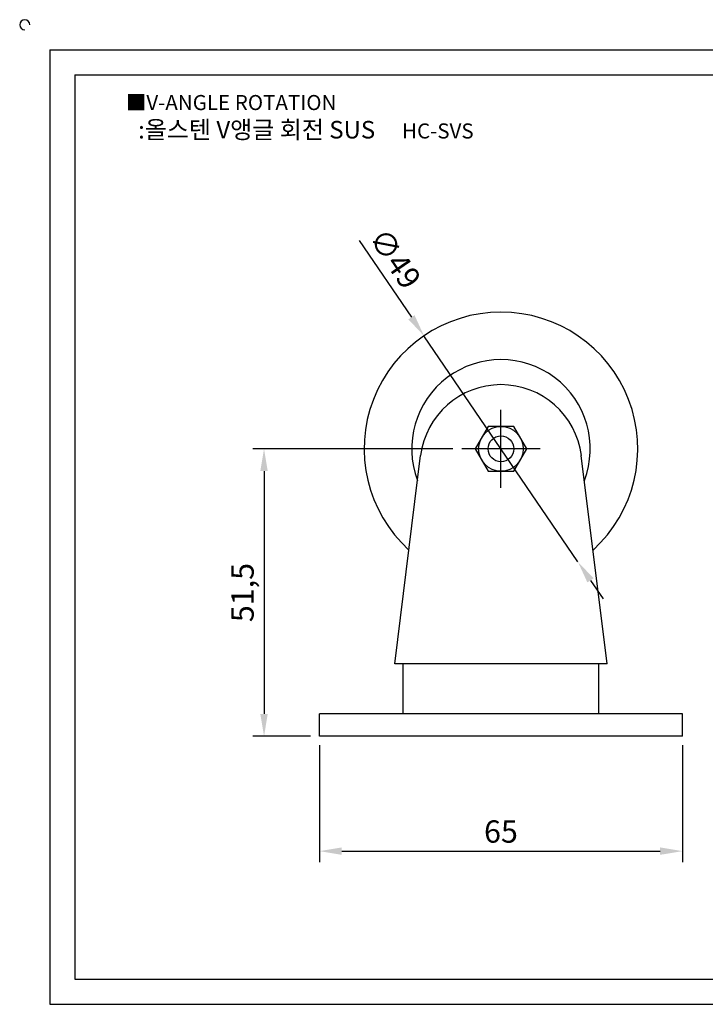
# Model space of a CAD drawing. Units: millimetres. Extents: x 2980 to 3297, y 1033 to 1215.
# Drawn here: x 2980 to 3103, y 1039 to 1215 of the extents above; entities that cross this region are included whole.
import ezdxf

# ---------------------------------------------------------------- set-up
doc = ezdxf.new("R2010")
doc.units = ezdxf.units.MM
doc.header["$LTSCALE"] = 0.5
doc.linetypes.add('CENTER', pattern=[50.8, 31.75, -6.35, 6.35, -6.35])
doc.styles.get("Standard").update_dxf_attribs({"font": 'txt.shx', "bigfont": 'whgtxt.shx'})
doc.dimstyles.new('ISO-25', dxfattribs={"dimtxt": 2.5, "dimasz": 2.5, "dimexe": 1.25, "dimexo": 0.625, "dimtad": 1, "dimtxsty": 'Standard', "dimcen": 2.5, "dimclrd": 3, "dimclre": 3, "dimadec": 0, "dimazin": 0, "dimtfac": 1, "dimtmove": 0, "dimatfit": 3, "dimfxl": 1, "dimarcsym": 0})

# ---------------------------------------------------------------- blocks, each defined once
blk = doc.blocks.new('*D5')
at = {"color": 3, "lineweight": -2}
for p, q in [((3034.11, 1085.02), (3034.11, 1064.04)), ((3099.11, 1085.02), (3099.11, 1064.04)), ((3038.11, 1066.04), (3095.11, 1066.04))]:
    blk.add_line(p, q, dxfattribs=at)
at = {"color": 3}
for points in [[(3038.11, 1066.71), (3038.11, 1065.38), (3034.11, 1066.04)], [(3095.11, 1066.71), (3095.11, 1065.38), (3099.11, 1066.04)]]:
    blk.add_solid(points, dxfattribs=at)
at = {"layer": 'Defpoints', "color": 0}
for p in [(3034.11, 1086.62), (3099.11, 1086.62), (3099.11, 1066.04)]:
    blk.add_point(p, dxfattribs=at)
at = {"color": 0, "insert": (3066.61, 1069.04), "char_height": 4, "attachment_point": 5}
blk.add_mtext('65', dxfattribs=at)
blk = doc.blocks.new('*D10')
at = {"color": 3, "lineweight": -2}
for p, q in [((3058.01, 1138.12), (3022.19, 1138.12)), ((3024.19, 1134.12), (3024.19, 1090.62)), ((3032.51, 1086.62), (3022.19, 1086.62))]:
    blk.add_line(p, q, dxfattribs=at)
at = {"color": 3}
for points in [[(3023.52, 1134.12), (3024.85, 1134.12), (3024.19, 1138.12)], [(3023.52, 1090.62), (3024.85, 1090.62), (3024.19, 1086.62)]]:
    blk.add_solid(points, dxfattribs=at)
at = {"layer": 'Defpoints', "color": 0}
for p in [(3059.61, 1138.12), (3024.19, 1086.62), (3034.11, 1086.62)]:
    blk.add_point(p, dxfattribs=at)
at = {"color": 0, "insert": (3020.85, 1112.37), "char_height": 4, "attachment_point": 5, "rotation": 90}
blk.add_mtext('51,5', dxfattribs=at)
blk = doc.blocks.new('*D11')
at = {"color": 3, "lineweight": -2}
for p, q in [((3041.21, 1175.46), (3050.58, 1161.68)), ((3080.4, 1117.86), (3052.83, 1158.37)), ((3082.64, 1114.55), (3084.89, 1111.24))]:
    blk.add_line(p, q, dxfattribs=at)
at = {"color": 3}
for points in [[(3051.14, 1162.06), (3050.03, 1161.31), (3052.83, 1158.37)], [(3083.2, 1114.93), (3082.09, 1114.18), (3080.4, 1117.86)]]:
    blk.add_solid(points, dxfattribs=at)
at = {"layer": 'Defpoints', "color": 0}
for p in [(3052.83, 1158.37), (3080.4, 1117.86)]:
    blk.add_point(p, dxfattribs=at)
at = {"color": 0, "insert": (3047.25, 1171.91), "char_height": 4, "attachment_point": 5, "rotation": 304.2262}
blk.add_mtext('∅49', dxfattribs=at)

msp = doc.modelspace()

# ---------------------------------------------------------------- linework, layer by layer
for p, q in [((2985.834, 1209.601), (2985.834, 1038.601)), ((2985.834, 1209.601), (3291.834, 1209.601)), ((2990.334, 1205.101), (2990.334, 1043.101)), ((2990.334, 1205.101), (3287.334, 1205.101)), ((3047.615, 1099.616), (3052.224, 1136.895)), ((3085.615, 1099.616), (3081.005, 1136.895)), ((3085.615, 1099.616), (3047.615, 1099.616)), ((3049.115, 1090.616), (3049.115, 1099.616)), ((3084.115, 1090.616), (3084.115, 1099.616)), ((3099.115, 1090.616), (3034.115, 1090.616)), ((3034.115, 1086.616), (3034.115, 1090.616)), ((3099.115, 1086.616), (3099.115, 1090.616)), ((3099.115, 1086.616), (3034.115, 1086.616)), ((2990.334, 1043.101), (3287.334, 1043.101)), ((2985.834, 1038.601), (3291.834, 1038.601))]:
    msp.add_line(p, q)
at = {"color": 1, "linetype": 'CENTER'}
for p, q in [((3066.615, 1131.116), (3066.615, 1145.116)), ((3073.615, 1138.116), (3059.615, 1138.116))]:
    msp.add_line(p, q, dxfattribs=at)
msp.add_lwpolyline([(3064.305, 1142.116), (3061.996, 1138.116), (3064.305, 1134.116), (3068.924, 1134.116), (3071.234, 1138.116), (3068.924, 1142.116)], close=True)
for radius in [4, 2.306]:
    msp.add_circle((3066.615, 1138.116), radius)
for centre, radius, start, end in [((2981.334, 1214.101), 0.9, 0, 270), ((3066.615, 1138.116), 24.5, 312.27535, 227.72465), ((3066.615, 1138.116), 15.988, 339.16858, 200.83142), ((3066.615, 1135.116), 14.5, 7.04884, 172.95116)]:
    msp.add_arc(centre, radius, start, end)

# ---------------------------------------------------------------- texts
at = {"insert": (2999.431, 1201.509), "char_height": 2.7, "attachment_point": 1}
msp.add_mtext_dynamic_manual_height_columns('{\\fGulim|b0|i0|c129|p50;■V-ANGLE ROTATION}', width=91.28112, gutter_width=12.5, heights=[0], dxfattribs=at)
at = {"insert": (3031.679, 1195.293), "char_height": 3.15, "width": 72, "attachment_point": 5}
msp.add_mtext('{\\fMalgun Gothic|b0|i0|c129|p50;\\C230;:올스텐 V앵글 회전 SUS  \\Ftxt,whgtxt|c129;   \\f휴먼고딕|b0|i0|c129|p2;\\H0.85714x;\\C1;HC-SVS}', dxfattribs=at)

# ---------------------------------------------------------------- dimensions: what is measured, and where the dimension line sits
dim = msp.add_diameter_dim_2p(p1=(3080.395, 1117.858), p2=(3052.834, 1158.373), dimstyle='ISO-25', override={"dimscale": 1.6, "dimexo": 1})
dim.commit()
dim.dimension.update_dxf_attribs({"geometry": '*D11', "text_midpoint": (3047.253, 1171.911)})
dim = msp.add_linear_dim(base=(3024.188, 1086.616), p1=(3059.615, 1138.116), p2=(3034.115, 1086.616), angle=90, dimstyle='ISO-25', override={"dimscale": 1.6, "dimexo": 1})
dim.commit()
dim.dimension.update_dxf_attribs({"geometry": '*D10', "text_midpoint": (3020.855, 1112.366)})
dim = msp.add_linear_dim(base=(3099.115, 1066.042), p1=(3034.115, 1086.616), p2=(3099.115, 1086.616), dimstyle='ISO-25', override={"dimscale": 1.6, "dimexo": 1})
dim.commit()
dim.dimension.update_dxf_attribs({"geometry": '*D5', "text_midpoint": (3066.615, 1069.042)})

doc.saveas('drawing.dxf')
